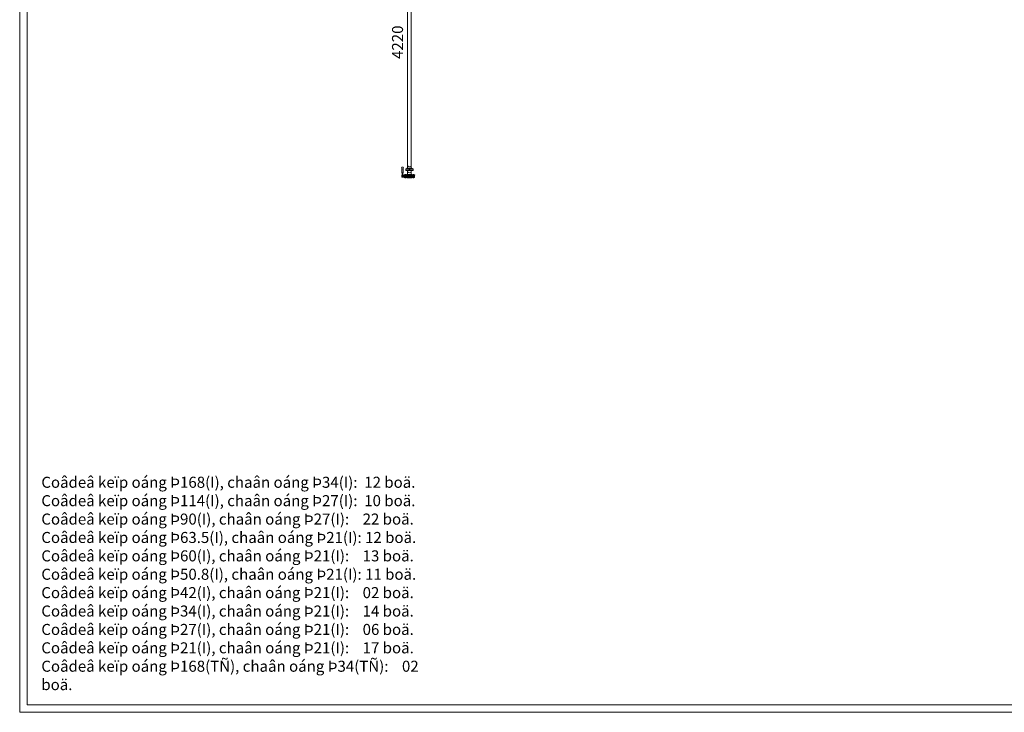
# Model space of a CAD drawing. Units: millimetres. Extents: x 63939 to 71397, y 16931 to 22132.
# Drawn here: x 63939 to 66616, y 16931 to 18814 of the extents above; entities that cross this region are included whole.
import ezdxf

# ---------------------------------------------------------------- set-up
doc = ezdxf.new("R2010")
doc.units = ezdxf.units.MM
doc.layers.get('0').update_dxf_attribs({"lineweight": 13})
for name, color, linetype, lineweight in [('AIR', 2, 'Continuous', 18), ('CONG NGHE', 64, 'Continuous', 18), ('D text', 3, 'Continuous', 9), ('THIET BI', 4, 'Continuous', 5)]:
    doc.layers.add(name, color=color, linetype=linetype, lineweight=lineweight)
doc.styles.add('TV', font='VTIMESN_0.TTF')

# ---------------------------------------------------------------- blocks, each defined once
blk = doc.blocks.new('A$C648F0C43')
at = {"lineweight": 13}
for p, q in [((-9, 2.5), (-8.5, 2.7)), ((-9, 2.5), (-2.3, -9)), ((-8.9, 6.3), (-5.8, 8.1)), ((-8.9, 5.3), (-8.9, 6.3)), ((-8.9, 6.3), (-4.4, -1.5)), ((0.2, -10.4), (-8.9, 5.3)), ((-8.6, 4.2), (-8.6, 4.8)), ((-8.2, 3.7), (-8.6, 4.2)), ((-1.9, -8.7), (-8.5, 2.7)), ((-5.8, 8.1), (-5, 7.6)), ((-5.8, 8.1), (-1.3, 0.2)), ((2.9, -6), (-5, 7.6)), ((-4.7, -1.7), (-1, 0.4)), ((-3.3, 5.7), (-3.8, 5.5)), ((-3.3, 5.7), (3.3, -5.7)), ((-1, 0.4), (-0.1, -1.1)), ((-3.8, -3.2), (-4.7, -1.7)), ((-0.1, -1.1), (-3.8, -3.2)), ((-3.5, -3), (1, -10.9)), ((-2.3, -9), (-1.9, -8.7)), ((-0.9, -9), (-0.6, -9.5)), ((-0.6, -9.5), (-0.2, -9.8)), ((-0.5, -1.3), (4.1, -9.1)), ((1, -10.9), (0.2, -10.4)), ((4.1, -9.1), (1, -10.9)), ((3.3, -5.7), (2.9, -6)), ((2.9, -6), (4.1, -8.1)), ((4.1, -8.1), (4.1, -9.1))]:
    blk.add_line(p, q, dxfattribs=at)
at = {"lineweight": 13, "extrusion": (0, 0, -1)}
for centre, start_param, end_param in [((-8.8, 3.3), 0.261799, 1.832596), ((-1.5, -9.3), -1.308997, 0.261799)]:
    blk.add_ellipse(centre, major_axis=(0.492, 0.492), ratio=1, start_param=start_param, end_param=end_param, dxfattribs=at)
blk = doc.blocks.new('A$C73817522')
at = {"layer": 'THIET BI'}
for p, q in [((4.6, 32.6), (0, 30)), ((0, 30), (1.2, 27.9)), ((10.8, 35.1), (0.5, 29.1)), ((1.2, 27.9), (1.4, 27.8)), ((1.4, 27.8), (11.6, 33.7)), ((1.4, 27.8), (2.3, 26.3)), ((1.5, 31.2), (1.7, 31)), ((2.1, 31.6), (1.7, 31.4)), ((1.7, 31), (2.3, 31.3)), ((1.9, 31.4), (2, 31.2)), ((2.6, 31.9), (2.1, 31.6)), ((2.3, 31.3), (2.9, 31.7)), ((2.3, 26.3), (3.2, 26.8)), ((2.5, 31.8), (2.6, 31.5)), ((2.9, 31.7), (2.8, 31.9)), ((3.2, 26.8), (5.9, 28.4)), ((7, 27.4), (3.4, 25.3)), ((3.6, 24.9), (7.2, 27)), ((4, 27.1), (4.6, 26.1)), ((6.2, 27), (4.1, 25.8)), ((4.2, 25.8), (6.2, 27)), ((5.1, 31.8), (4.6, 32.6)), ((5.2, 27.8), (5.8, 26.8)), ((6.8, 28.9), (5.9, 30.4)), ((5.9, 28.4), (6.8, 28.9)), ((6.2, 27), (6.2, 27)), ((7.2, 27), (7, 27.4)), ((7.2, 27), (7.6, 27.2)), ((7.6, 27.2), (21.8, 2.5)), ((7.6, 27.2), (8.4, 27.2)), ((8.4, 27.2), (22.3, 3.2)), ((19.9, 41.3), (10.4, 35.8)), ((10.4, 35.8), (12, 33)), ((11.7, 33.6), (10.7, 35.3)), ((12, 33), (21.5, 38.5)), ((3.5, 22.5), (2.6, 22)), ((2.6, 21.7), (3.4, 20.3)), ((3.2, 24.7), (2.8, 24)), ((2.8, 24), (10.3, 10.9)), ((3.8, 22.1), (2.8, 21.5)), ((3.2, 24.7), (3.6, 24.9)), ((3.2, 24.7), (17.5, 0)), ((4.3, 21.2), (3.3, 20.6)), ((3.4, 25.3), (3.6, 24.9)), ((4.6, 20.7), (3.6, 20.2)), ((4.1, 25.8), (4.2, 25.8)), ((5, 16.9), (5.7, 17.3)), ((11.6, 5.4), (5, 16.9)), ((19.6, 1.2), (5.3, 25.9)), ((19.7, 1.3), (5.4, 25.9)), ((19.8, 1.3), (5.5, 26)), ((5.7, 17.3), (6, 18.4)), ((9.3, 25.9), (10.2, 26.4)), ((9.6, 25.4), (10.5, 26)), ((10.1, 24.5), (11, 25.1)), ((10.3, 24.1), (11.3, 24.6)), ((10.3, 10.9), (16.6, 0)), ((10.4, 26.2), (11.3, 24.8)), ((12.8, 21.4), (11.6, 21.7)), ((11.6, 5.4), (12.3, 5.8)), ((12.3, 5.8), (13.4, 5.5)), ((13.5, 21.8), (12.8, 21.4)), ((20.1, 10.3), (13.5, 21.8)), ((14.8, 3.1), (13.8, 2.6)), ((14.6, 1), (13.8, 2.4)), ((15, 2.7), (14.1, 2.1)), ((15.5, 1.8), (14.6, 1.2)), ((15.8, 1.3), (14.8, 0.8)), ((17.5, 0), (17.8, 0.2)), ((17.8, 0.2), (21.5, 2.3)), ((19.4, 9.9), (19.1, 8.8)), ((20.1, 10.3), (19.4, 9.9)), ((20.5, 6.4), (21.5, 7)), ((20.8, 6), (21.7, 6.5)), ((21.3, 5.1), (22.2, 5.6)), ((21.5, 2.3), (21.9, 2.5)), ((22.4, 5.5), (21.6, 6.9)), ((21.6, 4.6), (22.5, 5.2)), ((21.9, 2.5), (22.3, 3.2)), ((17.5, 0), (16.6, 0))]:
    blk.add_line(p, q, dxfattribs=at)
at = {"layer": 'THIET BI', "extrusion": (0, 0, -1)}
for centre, major_axis, start_param, end_param in [((1.8, 31.1), (-0.223, 0.223), 5.948093, 6.550252), ((1.8, 31.1), (-0.223, 0.223), 0.267067, 0.869226), ((2.7, 30.6), (-0.813, 0.813), 6.230677, 6.544985), ((2.7, 30.6), (-0.813, 0.813), 0.261799, 0.576108), ((2.8, 31.6), (-0.223, 0.223), 5.937558, 6.539718), ((2.8, 31.6), (0.223, 0.223), -1.314264, -0.712105), ((3.6, 26), (-0.646, 0.646), 0.267067, 0.869226), ((3.6, 26), (0.646, 0.646), -1.314264, -1.30373), ((6.2, 24.7), (2.36, 2.36), 4.65988, 4.974188), ((6.2, 24.7), (-2.36, 2.36), 0.261799, 0.576108), ((6.3, 27.6), (0.646, 0.646), 4.366762, 4.968921), ((6.3, 27.6), (0.646, 0.646), -1.314264, -1.30373), ((3, 22), (0.322, 0.322), 2.795971, 4.000288), ((4.5, 21.9), (-1.17, 1.17), 4.658344, 5.290033), ((3.8, 20.6), (-0.304, 0.304), 4.33544, 5.623462), ((3.4, 22.1), (-0.304, 0.304), 1.193845, 2.481871), ((2.7, 20.9), (-1.17, 1.17), 1.516751, 2.14844), ((4.1, 20.8), (0.322, 0.322), -0.345619, 0.858693), ((9.7, 25.8), (-0.304, 0.304), 4.324913, 5.612939), ((11.2, 25.8), (1.17, 1.17), 3.087548, 3.719237), ((10.5, 24.5), (-0.322, 0.322), 4.377295, 5.581607), ((10, 26), (-0.322, 0.322), 1.2357, 2.440017), ((9.4, 24.7), (1.17, 1.17), -0.054045, 0.577644), ((10.9, 24.7), (0.304, 0.304), -0.387474, 0.900548), ((14.2, 2.5), (-0.304, 0.304), 4.324915, 5.612937), ((15.7, 2.5), (1.17, 1.17), 3.087547, 3.719237), ((15, 1.2), (-0.322, 0.322), 4.377292, 5.58161), ((14.6, 2.7), (0.322, 0.322), -0.335094, 0.869218), ((13.9, 1.4), (1.17, 1.17), -0.054045, 0.577644), ((15.4, 1.4), (0.304, 0.304), -0.387476, 0.90055), ((21, 6.4), (0.322, 0.322), 2.795973, 4.000286), ((22.4, 6.3), (1.17, 1.17), 3.087548, 3.719237), ((21.7, 5), (0.304, 0.304), 2.764642, 4.052668), ((21.3, 6.6), (0.304, 0.304), -0.376949, 0.911073), ((20.6, 5.3), (1.17, 1.17), -0.054045, 0.577644), ((22.1, 5.2), (-0.322, 0.322), 1.225175, 2.429492)]:
    blk.add_ellipse(centre, major_axis=major_axis, ratio=1, start_param=start_param, end_param=end_param, dxfattribs=at)
at = {"layer": 'THIET BI'}
blk.add_ellipse((22.5, 40.9), major_axis=(-1.86, 1.86), ratio=1, start_param=2.094395, end_param=8.37758, dxfattribs=at)

msp = doc.modelspace()

# ---------------------------------------------------------------- linework, layer by layer
at = {"lineweight": 15}
for points in [[(71396.6, 16931.4), (63939.3, 16931.4), (63939.3, 22132), (71396.6, 22132)], [(71376.3, 16951.7), (63959.6, 16951.7), (63959.6, 22111.8), (71376.3, 22111.8)]]:
    msp.add_lwpolyline(points, close=True, dxfattribs=at)
at = {"layer": 'CONG NGHE'}
for p, q in [((64993.9, 18941.4), (64993.9, 18410.8)), ((65003.9, 18941.4), (65003.9, 18410.8)), ((64993.9, 18404.3), (64993.9, 18393.9)), ((65003.9, 18404.3), (65003.9, 18393.9))]:
    msp.add_line(p, q, dxfattribs=at)
for centre in [(64998.9, 18418.5), (64998.9, 18401.7)]:
    msp.add_ellipse(centre, major_axis=(5, 0), ratio=0.8, start_param=3.141593, end_param=6.283185, dxfattribs=at)

# ---------------------------------------------------------------- block references
at = {"rotation": 59.99999999993805}
msp.add_blockref('A$C73817522', (65004.4, 18371.4), dxfattribs=at)
at = {"layer": 'THIET BI', "rotation": 240.000000110833}
msp.add_blockref('A$C648F0C43', (64998.9, 18404.3), dxfattribs=at)

# ---------------------------------------------------------------- texts
at = {"layer": 'AIR', "color": 3, "insert": (63998.2, 16991.7), "char_height": 30, "width": 1106.232, "attachment_point": 7, "style": 'TV'}
msp.add_mtext('Coâdeâ keïp oáng Þ168(I), chaân oáng Þ34(I):  12 boä.\\PCoâdeâ keïp oáng Þ114(I), chaân oáng Þ27(I):  10 boä.\\PCoâdeâ keïp oáng Þ90(I), chaân oáng Þ27(I):    22 boä.\\PCoâdeâ keïp oáng Þ63.5(I), chaân oáng Þ21(I): 12 boä.\\PCoâdeâ keïp oáng Þ60(I), chaân oáng Þ21(I):    13 boä.\\PCoâdeâ keïp oáng Þ50.8(I), chaân oáng Þ21(I): 11 boä.\\PCoâdeâ keïp oáng Þ42(I), chaân oáng Þ21(I):    02 boä.\\PCoâdeâ keïp oáng Þ34(I), chaân oáng Þ21(I):    14 boä.\\PCoâdeâ keïp oáng Þ27(I), chaân oáng Þ21(I):    06 boä.\\PCoâdeâ keïp oáng Þ21(I), chaân oáng Þ21(I):    17 boä.\\P{\\C6;Coâdeâ keïp oáng Þ168(TÑ), chaân oáng Þ34(TÑ):    02 boä.}', dxfattribs=at)
at = {"layer": 'D text', "insert": (64990.9, 18707.8), "char_height": 30, "width": 330.579, "attachment_point": 7, "rotation": 90, "style": 'TV'}
msp.add_mtext('4220', dxfattribs=at)

doc.saveas('drawing.dxf')
